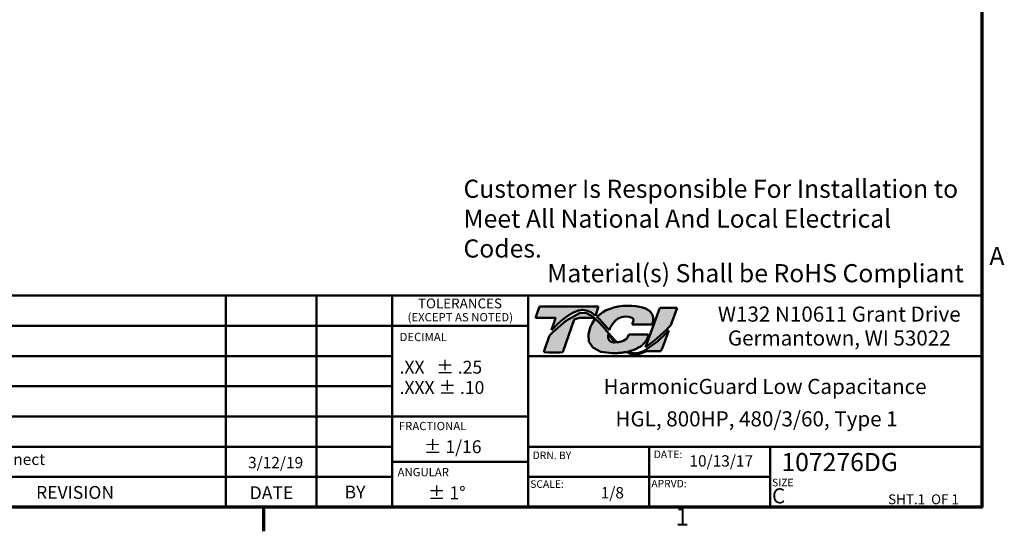
# Model space of a CAD drawing. Units: inches. Extents: x 4 to 172, y 2 to 134.
# Drawn here: x 119 to 171, y 3 to 30 of the extents above; entities that cross this region are included whole.
import ezdxf
from ezdxf.enums import TextEntityAlignment as Align

# ---------------------------------------------------------------- set-up
doc = ezdxf.new("R2010")
doc.units = ezdxf.units.IN
doc.header["$LTSCALE"] = 8
doc.header["$MEASUREMENT"] = 0
doc.layers.get('0').update_dxf_attribs({"lineweight": 25})
for name, color, linetype, lineweight in [('Border (ANSI)', 7, 'Continuous', 70), ('Hatch (ANSI)', 7, 'Continuous', 18), ('Symbol (ANSI)', 7, 'Continuous', 25), ('Title (ANSI)', 7, 'Continuous', 50), ('Visible (ANSI)', 7, 'Continuous', 50)]:
    doc.layers.add(name, color=color, linetype=linetype, lineweight=lineweight)
doc.styles.add('Note Text (ANSI)', font='tahoma.ttf')
doc.styles.add('Text Style131', font='times.ttf')
doc.styles.add('Text Style133', font='times.ttf')
doc.styles.add('Text Style138', font='times.ttf')
doc.styles.add('Text Style139', font='times.ttf')
doc.styles.add('Text Style45', font='tahoma.ttf')

# ---------------------------------------------------------------- blocks, each defined once
blk = doc.blocks.new('Borders Default Border')
at = {"layer": 'Border (ANSI)'}
blk.add_line((16.5, 0.5), (16.5, 0.34), dxfattribs=at)
at = {"layer": 'Border (ANSI)', "flags": 128}
blk.add_lwpolyline([(0.75, 0.5), (0.75, 16.5), (21.25, 16.5), (21.25, 0.5), (0.75, 0.5)], dxfattribs=at)
at = {"layer": 'Border (ANSI)', "char_height": 0.12, "attachment_point": 7, "style": 'Note Text (ANSI)'}
for s, insert in [('A', (21.299, 2.065)), ('1', (19.2229, 0.34))]:
    blk.add_mtext(s, dxfattribs=dict(at, insert=insert))
blk = doc.blocks.new('Title Blocks TCI_TITLE-105499DG-D')
h = blk.add_hatch(color=256)
edge = h.paths.add_edge_path()
edge.add_spline(control_points=[(6.0536, 6.1917), (6.0947, 6.2337), (6.1916, 6.3248), (6.2595, 6.3248)], knot_values=[0, 0, 0, 0, 1, 1, 1, 1], degree=3, periodic=0)
edge.add_spline(control_points=[(6.2595, 6.3248), (6.2892, 6.3248), (6.3172, 6.3098), (6.3447, 6.2868)], knot_values=[1, 1, 1, 1, 2, 2, 2, 2], degree=3, periodic=0)
edge.add_line((6.3447, 6.2868), (6.3654, 6.3467))
edge.add_line((6.3654, 6.3467), (5.9748, 6.3467))
edge.add_line((5.9748, 6.3467), (5.9492, 6.2723))
edge.add_line((5.9492, 6.2723), (6.0814, 6.2723))
edge.add_spline(control_points=[(6.0814, 6.2723), (6.0775, 6.2608), (6.0663, 6.2285), (6.0536, 6.1917)], knot_values=[6, 6, 6, 6, 7, 7, 7, 7], degree=3, periodic=0)
at = {"layer": 'Hatch (ANSI)'}
h = blk.add_hatch(color=256, dxfattribs=at)
edge = h.paths.add_edge_path()
edge.add_spline(control_points=[(6.7236, 6.2396), (6.7309, 6.2654), (6.7276, 6.2876), (6.714, 6.3056)], knot_values=[7, 7, 7, 7, 8, 8, 8, 8], degree=3, periodic=0)
edge.add_spline(control_points=[(6.714, 6.3056), (6.6904, 6.3367), (6.6372, 6.3524), (6.5558, 6.3524)], knot_values=[8, 8, 8, 8, 9, 9, 9, 9], degree=3, periodic=0)
edge.add_spline(control_points=[(6.5558, 6.3524), (6.4714, 6.3524), (6.4012, 6.3256), (6.3547, 6.2781)], knot_values=[9, 9, 9, 9, 10, 10, 10, 10], degree=3, periodic=0)
edge.add_spline(control_points=[(6.3547, 6.2781), (6.379, 6.2561), (6.4031, 6.2285), (6.4278, 6.2002)], knot_values=[10, 10, 10, 10, 11, 11, 11, 11], degree=3, periodic=0)
edge.add_line((6.4278, 6.2002), (6.4356, 6.1913))
edge.add_spline(control_points=[(6.4356, 6.1913), (6.4396, 6.2025), (6.4698, 6.281), (6.5412, 6.281)], knot_values=[1, 1, 1, 1, 2, 2, 2, 2], degree=3, periodic=0)
edge.add_spline(control_points=[(6.5412, 6.281), (6.5792, 6.281), (6.5907, 6.2705), (6.5938, 6.2659)], knot_values=[2, 2, 2, 2, 3, 3, 3, 3], degree=3, periodic=0)
edge.add_spline(control_points=[(6.5938, 6.2659), (6.595, 6.2643), (6.5985, 6.2592), (6.5946, 6.2486)], knot_values=[3, 3, 3, 3, 4, 4, 4, 4], degree=3, periodic=0)
edge.add_line((6.5946, 6.2486), (6.5875, 6.2291))
edge.add_line((6.5875, 6.2291), (6.7207, 6.2291))
edge.add_line((6.7207, 6.2291), (6.7236, 6.2396))
h = blk.add_hatch(color=256, dxfattribs=at)
edge = h.paths.add_edge_path()
edge.add_line((6.8856, 6.3385), (6.7707, 6.3385))
edge.add_line((6.7707, 6.3385), (6.6754, 6.0794))
edge.add_spline(control_points=[(6.6754, 6.0794), (6.7419, 6.1202), (6.8186, 6.1981), (6.8436, 6.2244)], knot_values=[1, 1, 1, 1, 2, 2, 2, 2], degree=3, periodic=0)
edge.add_line((6.8436, 6.2244), (6.8856, 6.3385))
h = blk.add_hatch(color=256, dxfattribs=at)
h.paths.add_polyline_path([(6.429, 6.1625), (6.4286, 6.1573), (6.4284, 6.1522), (6.4285, 6.1472), (6.4286, 6.147), (6.4287, 6.1453), (6.429, 6.1423), (6.4295, 6.1393), (6.4302, 6.1363), (6.4312, 6.1329), (6.4321, 6.1307), (6.4327, 6.1292), (6.4329, 6.1288), (6.4345, 6.1257), (6.4374, 6.1219), (6.4402, 6.119), (6.4434, 6.1166), (6.4471, 6.1145), (6.4513, 6.1128), (6.4558, 6.1115), (6.4608, 6.1106), (6.4662, 6.11), (6.4725, 6.1098), (6.4758, 6.1099), (6.4618, 6.1252), (6.4478, 6.141), (6.4335, 6.1574), (6.4318, 6.1592), (6.4305, 6.1607)], flags=0)
h.paths.add_polyline_path([(6.1664, 6.1534), (6.204, 6.2623), (6.2364, 6.2723), (6.3063, 6.2723), (6.3271, 6.2703), (6.3332, 6.2652), (6.3378, 6.2587), (6.322, 6.2346), (6.3095, 6.2081), (6.2978, 6.1623), (6.302, 6.1157), (6.3279, 6.0758), (6.3813, 6.0477), (6.4576, 6.0384), (6.4629, 6.0385), (6.4681, 6.0385), (6.4706, 6.0386), (6.4719, 6.0386), (6.474, 6.0387), (6.4778, 6.0388), (6.4817, 6.0389), (6.4832, 6.039), (6.4847, 6.0391), (6.4875, 6.0392), (6.491, 6.0394), (6.4939, 6.0396), (6.4954, 6.0397), (6.4969, 6.0398), (6.5002, 6.04), (6.5037, 6.0403), (6.5059, 6.0404), (6.5072, 6.0406), (6.5091, 6.0407), (6.5126, 6.0411), (6.5161, 6.0414), (6.5175, 6.0416), (6.5187, 6.0417), (6.5212, 6.042), (6.5248, 6.0425), (6.5298, 6.0431), (6.5331, 6.0436), (6.5371, 6.0442), (6.5406, 6.0448), (6.5408, 6.0448), (6.5452, 6.0456), (6.5495, 6.0464), (6.5692, 6.0375), (6.5937, 6.0309), (6.6205, 6.0308), (6.6509, 6.0389), (6.68, 6.0524), (6.777, 6.0524), (6.7907, 6.0802), (6.8165, 6.1506), (6.8242, 6.1714), (6.8279, 6.1816), (6.8304, 6.1882), (6.8303, 6.1882), (6.8196, 6.1768), (6.7553, 6.1159), (6.666, 6.0539), (6.666, 6.0539), (6.666, 6.0539), (6.6639, 6.0529), (6.6592, 6.0507), (6.6523, 6.0477), (6.6461, 6.0453), (6.6436, 6.0444), (6.6428, 6.0441), (6.6395, 6.043), (6.636, 6.0419), (6.6323, 6.0409), (6.6266, 6.0395), (6.6217, 6.0386), (6.6178, 6.0381), (6.6141, 6.0377), (6.6095, 6.0374), (6.6046, 6.0375), (6.6017, 6.0377), (6.6011, 6.0377), (6.6004, 6.0378), (6.5968, 6.0381), (6.5952, 6.0384), (6.5913, 6.0389), (6.5895, 6.0394), (6.586, 6.0401), (6.5847, 6.0404), (6.5808, 6.0415), (6.5785, 6.0422), (6.5744, 6.0436), (6.5734, 6.044), (6.5726, 6.0443), (6.5683, 6.0461), (6.5652, 6.0474), (6.5619, 6.049), (6.5708, 6.0512), (6.605, 6.0626), (6.6341, 6.0776), (6.6403, 6.0816), (6.6439, 6.0842), (6.6455, 6.0854), (6.6455, 6.0854), (6.646, 6.0858), (6.6488, 6.0879), (6.6514, 6.09), (6.6522, 6.0907), (6.6535, 6.0918), (6.656, 6.094), (6.6581, 6.0959), (6.6584, 6.0962), (6.6622, 6.1), (6.6669, 6.1049), (6.6694, 6.1078), (6.6696, 6.108), (6.6699, 6.1085), (6.6717, 6.1107), (6.6735, 6.113), (6.6742, 6.114), (6.6757, 6.1161), (6.677, 6.1179), (6.6782, 6.1196), (6.6788, 6.1206), (6.6794, 6.1216), (6.6804, 6.1231), (6.6814, 6.1248), (6.6823, 6.1263), (6.6829, 6.1274), (6.6835, 6.1284), (6.6844, 6.1302), (6.6853, 6.132), (6.6866, 6.1345), (6.6872, 6.1358), (6.6883, 6.1382), (6.6901, 6.1424), (6.6913, 6.1452), (6.6961, 6.1572), (6.6933, 6.1618), (6.5649, 6.1618), (6.5633, 6.1584), (6.5608, 6.1505), (6.5595, 6.1476), (6.5577, 6.1441), (6.5551, 6.1403), (6.552, 6.1367), (6.5501, 6.1346), (6.5466, 6.1315), (6.5431, 6.1287), (6.5324, 6.1222), (6.5165, 6.1159), (6.5059, 6.1132), (6.506, 6.1131), (6.4971, 6.1116), (6.4859, 6.1103), (6.4858, 6.1104), (6.4858, 6.1104), (6.4858, 6.1104), (6.4839, 6.1124), (6.4791, 6.1175), (6.474, 6.123), (6.4706, 6.1267), (6.4661, 6.1317), (6.463, 6.1353), (6.4618, 6.1365), (6.4576, 6.1413), (6.453, 6.1465), (6.4503, 6.1496), (6.4445, 6.1562), (6.4396, 6.1618), (6.4309, 6.1718), (6.4174, 6.1873), (6.397, 6.2105), (6.3664, 6.2438), (6.3443, 6.2653), (6.3409, 6.2684), (6.3379, 6.2711), (6.3185, 6.2863), (6.2858, 6.3037), (6.2434, 6.3064), (6.1481, 6.2528), (6.0599, 6.1747), (6.0468, 6.1616), (6.0431, 6.1578), (6.0401, 6.1524), (6.0376, 6.1452), (6.0321, 6.1292), (6.0129, 6.0736), (6.003, 6.045), (6.0371, 6.0441), (6.1117, 6.0441), (6.1287, 6.0442), (6.129, 6.0451), (6.131, 6.0508)])
at = {"layer": 'Title (ANSI)'}
for p, q in [((5, 6.4194), (1.7, 6.4194)), ((3.9, 6.4194), (3.9, 5.0194)), ((4.5, 6.4194), (4.5, 5.0194)), ((5, 6.4194), (5, 5.0194)), ((8.9, 6.4194), (5, 6.4194)), ((5.9, 6.4194), (5.9, 5.0194)), ((8.9, 5.0194), (8.9, 6.4194)), ((5.9748, 6.3467), (5.9492, 6.2723)), ((6.3654, 6.3467), (5.9748, 6.3467)), ((6.3447, 6.2868), (6.3654, 6.3467)), ((6.7707, 6.3385), (6.6754, 6.0794)), ((6.8856, 6.3385), (6.7707, 6.3385)), ((6.8436, 6.2244), (6.8856, 6.3385)), ((5.9492, 6.2723), (6.0814, 6.2723)), ((6.1481, 6.2528), (6.0599, 6.1747)), ((6.2434, 6.3064), (6.1481, 6.2528)), ((6.1664, 6.1534), (6.204, 6.2623)), ((6.204, 6.2623), (6.2364, 6.2723)), ((6.2364, 6.2723), (6.3063, 6.2723)), ((6.2858, 6.3037), (6.2434, 6.3064)), ((6.3185, 6.2863), (6.2858, 6.3037)), ((6.3063, 6.2723), (6.3271, 6.2703)), ((6.3379, 6.2711), (6.3185, 6.2863)), ((6.3378, 6.2587), (6.322, 6.2346)), ((6.3271, 6.2703), (6.3332, 6.2652)), ((6.3332, 6.2652), (6.3378, 6.2587)), ((6.3409, 6.2684), (6.3379, 6.2711)), ((6.3443, 6.2653), (6.3409, 6.2684)), ((6.3664, 6.2438), (6.3443, 6.2653)), ((1.7, 6.2194), (5, 6.2194)), ((5, 6.2194), (5.9, 6.2194)), ((6.3095, 6.2081), (6.2978, 6.1623)), ((6.322, 6.2346), (6.3095, 6.2081)), ((6.397, 6.2105), (6.3664, 6.2438)), ((6.4174, 6.1873), (6.397, 6.2105)), ((6.4309, 6.1718), (6.4174, 6.1873)), ((6.4278, 6.2002), (6.4356, 6.1913)), ((6.5946, 6.2486), (6.5875, 6.2291)), ((6.5875, 6.2291), (6.7207, 6.2291)), ((6.7207, 6.2291), (6.7236, 6.2396)), ((6.8303, 6.1882), (6.8196, 6.1768)), ((6.8279, 6.1816), (6.8304, 6.1882)), ((6.8304, 6.1882), (6.8303, 6.1882)), ((6.0321, 6.1292), (6.0129, 6.0736)), ((6.0376, 6.1452), (6.0321, 6.1292)), ((6.0401, 6.1524), (6.0376, 6.1452)), ((6.0431, 6.1578), (6.0401, 6.1524)), ((6.0468, 6.1616), (6.0431, 6.1578)), ((6.0599, 6.1747), (6.0468, 6.1616)), ((6.131, 6.0508), (6.1664, 6.1534)), ((6.2978, 6.1623), (6.302, 6.1157)), ((6.4284, 6.1522), (6.4286, 6.1573)), ((6.4285, 6.1472), (6.4284, 6.1522)), ((6.4286, 6.147), (6.4285, 6.1472)), ((6.4286, 6.1573), (6.429, 6.1625)), ((6.4287, 6.1453), (6.4286, 6.147)), ((6.429, 6.1423), (6.4287, 6.1453)), ((6.429, 6.1625), (6.4305, 6.1607)), ((6.4295, 6.1393), (6.429, 6.1423)), ((6.4291, 6.1421), (6.4294, 6.1402)), ((6.4293, 6.1406), (6.4291, 6.1421)), ((6.4298, 6.138), (6.4293, 6.1406)), ((6.4294, 6.1402), (6.4299, 6.1376)), ((6.4302, 6.1363), (6.4295, 6.1393)), ((6.4301, 6.1369), (6.4298, 6.138)), ((6.4299, 6.1376), (6.4301, 6.1369)), ((6.4312, 6.1329), (6.4302, 6.1363)), ((6.4305, 6.1607), (6.4318, 6.1592)), ((6.4396, 6.1618), (6.4309, 6.1718)), ((6.4321, 6.1307), (6.4312, 6.1329)), ((6.4318, 6.1592), (6.4335, 6.1574)), ((6.4327, 6.1292), (6.4321, 6.1307)), ((6.4329, 6.1288), (6.4327, 6.1292)), ((6.4345, 6.1257), (6.4329, 6.1288)), ((6.4335, 6.1574), (6.4478, 6.141)), ((6.4374, 6.1219), (6.4345, 6.1257)), ((6.4402, 6.119), (6.4374, 6.1219)), ((6.4445, 6.1562), (6.4396, 6.1618)), ((6.4503, 6.1496), (6.4445, 6.1562)), ((6.4478, 6.141), (6.4618, 6.1252)), ((6.453, 6.1465), (6.4503, 6.1496)), ((6.4576, 6.1413), (6.453, 6.1465)), ((6.4618, 6.1365), (6.4576, 6.1413)), ((6.463, 6.1353), (6.4618, 6.1365)), ((6.4618, 6.1252), (6.4758, 6.1099)), ((6.4661, 6.1317), (6.463, 6.1353)), ((6.4706, 6.1267), (6.4661, 6.1317)), ((6.474, 6.123), (6.4706, 6.1267)), ((6.4791, 6.1175), (6.474, 6.123)), ((6.5324, 6.1222), (6.5165, 6.1159)), ((6.5431, 6.1287), (6.5324, 6.1222)), ((6.5466, 6.1315), (6.5431, 6.1287)), ((6.5501, 6.1346), (6.5466, 6.1315)), ((6.552, 6.1367), (6.5501, 6.1346)), ((6.5551, 6.1403), (6.552, 6.1367)), ((6.5577, 6.1441), (6.5551, 6.1403)), ((6.5595, 6.1476), (6.5577, 6.1441)), ((6.5608, 6.1505), (6.5595, 6.1476)), ((6.5633, 6.1584), (6.5608, 6.1505)), ((6.5649, 6.1618), (6.5633, 6.1584)), ((6.6933, 6.1618), (6.5649, 6.1618)), ((6.677, 6.1179), (6.6782, 6.1196)), ((6.6782, 6.1196), (6.6788, 6.1206)), ((6.6788, 6.1206), (6.6794, 6.1216)), ((6.6794, 6.1216), (6.6804, 6.1231)), ((6.6804, 6.1231), (6.6814, 6.1248)), ((6.6814, 6.1248), (6.6823, 6.1263)), ((6.6823, 6.1263), (6.6829, 6.1274)), ((6.6829, 6.1274), (6.6835, 6.1284)), ((6.6835, 6.1284), (6.6844, 6.1302)), ((6.6844, 6.1302), (6.6853, 6.132)), ((6.6853, 6.132), (6.6866, 6.1345)), ((6.6866, 6.1345), (6.6872, 6.1358)), ((6.6872, 6.1358), (6.6883, 6.1382)), ((6.6883, 6.1382), (6.6901, 6.1424)), ((6.6901, 6.1424), (6.6913, 6.1452)), ((6.6913, 6.1452), (6.6961, 6.1572)), ((6.6961, 6.1572), (6.6933, 6.1618)), ((6.8196, 6.1768), (6.7553, 6.1159)), ((6.7907, 6.0802), (6.8165, 6.1506)), ((6.8165, 6.1506), (6.8242, 6.1714)), ((6.8242, 6.1714), (6.8279, 6.1816)), ((6.0129, 6.0736), (6.003, 6.045)), ((6.302, 6.1157), (6.3279, 6.0758)), ((6.3279, 6.0758), (6.3813, 6.0477)), ((6.4434, 6.1166), (6.4402, 6.119)), ((6.4471, 6.1145), (6.4434, 6.1166)), ((6.4513, 6.1128), (6.4471, 6.1145)), ((6.4558, 6.1115), (6.4513, 6.1128)), ((6.4608, 6.1106), (6.4558, 6.1115)), ((6.4662, 6.11), (6.4608, 6.1106)), ((6.4725, 6.1098), (6.4662, 6.11)), ((6.4758, 6.1099), (6.4725, 6.1098)), ((6.4839, 6.1124), (6.4791, 6.1175)), ((6.4858, 6.1104), (6.4839, 6.1124)), ((6.4859, 6.1103), (6.4858, 6.1104)), ((6.4858, 6.1104), (6.4858, 6.1104)), ((6.4858, 6.1104), (6.4858, 6.1104)), ((6.4971, 6.1116), (6.4859, 6.1103)), ((6.506, 6.1131), (6.4971, 6.1116)), ((6.5165, 6.1159), (6.5059, 6.1132)), ((6.5059, 6.1132), (6.506, 6.1131)), ((6.5708, 6.0512), (6.605, 6.0626)), ((6.605, 6.0626), (6.6341, 6.0776)), ((6.6341, 6.0776), (6.6403, 6.0816)), ((6.6403, 6.0816), (6.6439, 6.0842)), ((6.6439, 6.0842), (6.6455, 6.0854)), ((6.6455, 6.0854), (6.646, 6.0858)), ((6.6455, 6.0854), (6.6455, 6.0854)), ((6.646, 6.0858), (6.6488, 6.0879)), ((6.6488, 6.0879), (6.6514, 6.09)), ((6.6514, 6.09), (6.6522, 6.0907)), ((6.6522, 6.0907), (6.6535, 6.0918)), ((6.6535, 6.0918), (6.656, 6.094)), ((6.656, 6.094), (6.6581, 6.0959)), ((6.6581, 6.0959), (6.6584, 6.0962)), ((6.6584, 6.0962), (6.6622, 6.1)), ((6.6622, 6.1), (6.6669, 6.1049)), ((6.7553, 6.1159), (6.666, 6.0539)), ((6.6669, 6.1049), (6.6694, 6.1078)), ((6.6694, 6.1078), (6.6696, 6.108)), ((6.6696, 6.108), (6.6699, 6.1085)), ((6.6699, 6.1085), (6.6717, 6.1107)), ((6.6717, 6.1107), (6.6735, 6.113)), ((6.6735, 6.113), (6.6742, 6.114)), ((6.6742, 6.114), (6.6757, 6.1161)), ((6.6757, 6.1161), (6.677, 6.1179)), ((6.777, 6.0524), (6.7907, 6.0802)), ((1.7, 6.0194), (5, 6.0194)), ((5.9, 6.0194), (8.9, 6.0194)), ((6.003, 6.045), (6.0371, 6.0441)), ((6.0371, 6.0441), (6.1117, 6.0441)), ((6.1117, 6.0441), (6.1287, 6.0442)), ((6.1287, 6.0442), (6.129, 6.0451)), ((6.129, 6.0451), (6.131, 6.0508)), ((6.3813, 6.0477), (6.4576, 6.0384)), ((6.4576, 6.0384), (6.4629, 6.0385)), ((6.4629, 6.0385), (6.4681, 6.0385)), ((6.4681, 6.0385), (6.4706, 6.0386)), ((6.4706, 6.0386), (6.4719, 6.0386)), ((6.4719, 6.0386), (6.474, 6.0387)), ((6.474, 6.0387), (6.4778, 6.0388)), ((6.4778, 6.0388), (6.4817, 6.0389)), ((6.4817, 6.0389), (6.4832, 6.039)), ((6.4832, 6.039), (6.4847, 6.0391)), ((6.4847, 6.0391), (6.4875, 6.0392)), ((6.4875, 6.0392), (6.491, 6.0394)), ((6.491, 6.0394), (6.4939, 6.0396)), ((6.4939, 6.0396), (6.4954, 6.0397)), ((6.4954, 6.0397), (6.4969, 6.0398)), ((6.4969, 6.0398), (6.5002, 6.04)), ((6.5002, 6.04), (6.5037, 6.0403)), ((6.5037, 6.0403), (6.5059, 6.0404)), ((6.5059, 6.0404), (6.5072, 6.0406)), ((6.5072, 6.0406), (6.5091, 6.0407)), ((6.5091, 6.0407), (6.5126, 6.0411)), ((6.5126, 6.0411), (6.5161, 6.0414)), ((6.5161, 6.0414), (6.5175, 6.0416)), ((6.5175, 6.0416), (6.5187, 6.0417)), ((6.5187, 6.0417), (6.5212, 6.042)), ((6.5212, 6.042), (6.5248, 6.0425)), ((6.5248, 6.0425), (6.5298, 6.0431)), ((6.5298, 6.0431), (6.5331, 6.0436)), ((6.5331, 6.0436), (6.5371, 6.0442)), ((6.5371, 6.0442), (6.5406, 6.0448)), ((6.5406, 6.0448), (6.5408, 6.0448)), ((6.5408, 6.0448), (6.5452, 6.0456)), ((6.5452, 6.0456), (6.5495, 6.0464)), ((6.5495, 6.0464), (6.5692, 6.0375)), ((6.5619, 6.049), (6.5708, 6.0512)), ((6.5652, 6.0474), (6.5619, 6.049)), ((6.5683, 6.0461), (6.5652, 6.0474)), ((6.5726, 6.0443), (6.5683, 6.0461)), ((6.5692, 6.0375), (6.5937, 6.0309)), ((6.5734, 6.044), (6.5726, 6.0443)), ((6.5744, 6.0436), (6.5734, 6.044)), ((6.5785, 6.0422), (6.5744, 6.0436)), ((6.5808, 6.0415), (6.5785, 6.0422)), ((6.5847, 6.0404), (6.5808, 6.0415)), ((6.586, 6.0401), (6.5847, 6.0404)), ((6.5895, 6.0394), (6.586, 6.0401)), ((6.5913, 6.0389), (6.5895, 6.0394)), ((6.5952, 6.0384), (6.5913, 6.0389)), ((6.5937, 6.0309), (6.6205, 6.0308)), ((6.5968, 6.0381), (6.5952, 6.0384)), ((6.6004, 6.0378), (6.5968, 6.0381)), ((6.6011, 6.0377), (6.6004, 6.0378)), ((6.6017, 6.0377), (6.6011, 6.0377)), ((6.6046, 6.0375), (6.6017, 6.0377)), ((6.6095, 6.0374), (6.6046, 6.0375)), ((6.6141, 6.0377), (6.6095, 6.0374)), ((6.6178, 6.0381), (6.6141, 6.0377)), ((6.6217, 6.0386), (6.6178, 6.0381)), ((6.6205, 6.0308), (6.6509, 6.0389)), ((6.6266, 6.0395), (6.6217, 6.0386)), ((6.6323, 6.0409), (6.6266, 6.0395)), ((6.636, 6.0419), (6.6323, 6.0409)), ((6.6395, 6.043), (6.636, 6.0419)), ((6.6428, 6.0441), (6.6395, 6.043)), ((6.6436, 6.0444), (6.6428, 6.0441)), ((6.6461, 6.0453), (6.6436, 6.0444)), ((6.6523, 6.0477), (6.6461, 6.0453)), ((6.6509, 6.0389), (6.68, 6.0524)), ((6.6592, 6.0507), (6.6523, 6.0477)), ((6.6639, 6.0529), (6.6592, 6.0507)), ((6.666, 6.0539), (6.6639, 6.0529)), ((6.666, 6.0539), (6.666, 6.0539)), ((6.666, 6.0539), (6.666, 6.0539)), ((6.68, 6.0524), (6.777, 6.0524)), ((1.7, 5.8194), (5, 5.8194)), ((1.7, 5.6194), (5, 5.6194)), ((5, 5.6194), (5.9, 5.6194)), ((1.7, 5.4194), (5, 5.4194)), ((5.9, 5.4194), (8.9, 5.4194)), ((6.7, 5.4194), (6.7, 5.0194)), ((7.5, 5.4194), (7.5, 5.0194)), ((5, 5.3194), (5.9, 5.3194)), ((1.7, 5.2194), (5, 5.2194)), ((5.9, 5.2194), (7.5, 5.2194)), ((1.7, 5.0194), (5, 5.0194)), ((5, 5.0194), (8.9, 5.0194))]:
    blk.add_line(p, q, dxfattribs=at)
for points in [[(6.0536, 6.1917), (6.0947, 6.2337), (6.1916, 6.3248), (6.2595, 6.3248)], [(6.2595, 6.3248), (6.2892, 6.3248), (6.3172, 6.3098), (6.3447, 6.2868)], [(6.5558, 6.3524), (6.4714, 6.3524), (6.4012, 6.3256), (6.3547, 6.2781)], [(6.714, 6.3056), (6.6904, 6.3367), (6.6372, 6.3524), (6.5558, 6.3524)], [(6.0814, 6.2723), (6.0775, 6.2608), (6.0663, 6.2285), (6.0536, 6.1917)], [(6.3547, 6.2781), (6.379, 6.2561), (6.4031, 6.2285), (6.4278, 6.2002)], [(6.4356, 6.1913), (6.4396, 6.2025), (6.4698, 6.281), (6.5412, 6.281)], [(6.5412, 6.281), (6.5792, 6.281), (6.5907, 6.2705), (6.5938, 6.2659)], [(6.5938, 6.2659), (6.595, 6.2643), (6.5985, 6.2592), (6.5946, 6.2486)], [(6.7236, 6.2396), (6.7309, 6.2654), (6.7276, 6.2876), (6.714, 6.3056)], [(6.6754, 6.0794), (6.7419, 6.1202), (6.8186, 6.1981), (6.8436, 6.2244)]]:
    blk.add_open_spline(points, degree=3, dxfattribs=at)
at = {"layer": 'Visible (ANSI)'}
for p, q in [((5.9748, 6.3467), (5.9492, 6.2723)), ((6.3654, 6.3467), (5.9748, 6.3467)), ((6.7707, 6.3385), (6.6754, 6.0794)), ((6.8856, 6.3385), (6.7707, 6.3385)), ((6.8436, 6.2244), (6.8856, 6.3385)), ((5.9492, 6.2723), (6.0814, 6.2723)), ((6.1481, 6.2528), (6.0599, 6.1747)), ((6.2434, 6.3064), (6.1481, 6.2528)), ((6.1664, 6.1534), (6.204, 6.2623)), ((6.204, 6.2623), (6.2364, 6.2723)), ((6.2364, 6.2723), (6.3063, 6.2723)), ((6.2858, 6.3037), (6.2434, 6.3064)), ((6.3185, 6.2863), (6.2858, 6.3037)), ((6.3063, 6.2723), (6.3271, 6.2703)), ((6.3379, 6.2711), (6.3185, 6.2863)), ((6.3378, 6.2587), (6.322, 6.2346)), ((6.3271, 6.2703), (6.3332, 6.2652)), ((6.3332, 6.2652), (6.3378, 6.2587)), ((6.3409, 6.2684), (6.3379, 6.2711)), ((6.3436, 6.266), (6.3409, 6.2684)), ((6.3436, 6.266), (6.3436, 6.266)), ((6.3664, 6.2438), (6.3436, 6.266)), ((6.3095, 6.2081), (6.2978, 6.1623)), ((6.322, 6.2346), (6.3095, 6.2081)), ((6.397, 6.2105), (6.3664, 6.2438)), ((6.4174, 6.1873), (6.397, 6.2105)), ((6.4309, 6.1718), (6.4174, 6.1873)), ((6.4278, 6.2002), (6.4356, 6.1913)), ((6.5946, 6.2486), (6.5875, 6.2291)), ((6.5875, 6.2291), (6.7207, 6.2291)), ((6.7207, 6.2291), (6.7236, 6.2396)), ((6.8304, 6.1882), (6.8196, 6.1768)), ((6.8279, 6.1816), (6.8304, 6.1882)), ((6.8303, 6.1882), (6.8304, 6.1882)), ((6.8304, 6.1882), (6.8303, 6.1882)), ((6.0321, 6.1292), (6.0129, 6.0736)), ((6.0376, 6.1452), (6.0321, 6.1292)), ((6.0401, 6.1524), (6.0376, 6.1452)), ((6.0431, 6.1578), (6.0401, 6.1524)), ((6.0468, 6.1616), (6.0431, 6.1578)), ((6.0599, 6.1747), (6.0468, 6.1616)), ((6.131, 6.0508), (6.1664, 6.1534)), ((6.2978, 6.1623), (6.302, 6.1157)), ((6.4284, 6.1522), (6.4286, 6.1573)), ((6.4285, 6.1472), (6.4284, 6.1522)), ((6.4286, 6.147), (6.4285, 6.1472)), ((6.4286, 6.1573), (6.429, 6.1625)), ((6.4286, 6.1467), (6.4286, 6.147)), ((6.4288, 6.1447), (6.4286, 6.1467)), ((6.429, 6.1426), (6.4288, 6.1447)), ((6.429, 6.1625), (6.4305, 6.1607)), ((6.4291, 6.1421), (6.429, 6.1426)), ((6.4292, 6.1416), (6.4291, 6.1421)), ((6.4294, 6.1399), (6.4292, 6.1416)), ((6.4298, 6.1382), (6.4294, 6.1399)), ((6.4299, 6.1376), (6.4298, 6.1382)), ((6.4301, 6.1369), (6.4299, 6.1376)), ((6.4304, 6.1354), (6.4301, 6.1369)), ((6.4309, 6.134), (6.4304, 6.1354)), ((6.4305, 6.1607), (6.4318, 6.1592)), ((6.4396, 6.1618), (6.4309, 6.1718)), ((6.4311, 6.1333), (6.4309, 6.134)), ((6.4313, 6.1327), (6.4311, 6.1333)), ((6.4319, 6.1312), (6.4313, 6.1327)), ((6.4318, 6.1592), (6.4328, 6.1581)), ((6.4325, 6.1298), (6.4319, 6.1312)), ((6.4327, 6.1293), (6.4325, 6.1298)), ((6.4329, 6.1287), (6.4327, 6.1293)), ((6.4328, 6.1581), (6.4335, 6.1574)), ((6.4339, 6.1269), (6.4329, 6.1287)), ((6.4335, 6.1574), (6.4337, 6.1571)), ((6.4337, 6.1571), (6.4478, 6.141)), ((6.4349, 6.1251), (6.4339, 6.1269)), ((6.4374, 6.1219), (6.4349, 6.1251)), ((6.4402, 6.119), (6.4374, 6.1219)), ((6.4445, 6.1562), (6.4396, 6.1618)), ((6.4493, 6.1507), (6.4445, 6.1562)), ((6.4478, 6.141), (6.4618, 6.1252)), ((6.4509, 6.1489), (6.4493, 6.1507)), ((6.4512, 6.1486), (6.4509, 6.1489)), ((6.453, 6.1465), (6.4512, 6.1486)), ((6.4576, 6.1413), (6.453, 6.1465)), ((6.4622, 6.1362), (6.4576, 6.1413)), ((6.4618, 6.1252), (6.4758, 6.1099)), ((6.4626, 6.1357), (6.4622, 6.1362)), ((6.463, 6.1353), (6.4626, 6.1357)), ((6.4661, 6.1317), (6.463, 6.1353)), ((6.4706, 6.1267), (6.4661, 6.1317)), ((6.4738, 6.1232), (6.4706, 6.1267)), ((6.4745, 6.1224), (6.4738, 6.1232)), ((6.4791, 6.1175), (6.4745, 6.1224)), ((6.5324, 6.1222), (6.5165, 6.1159)), ((6.5431, 6.1287), (6.5324, 6.1222)), ((6.5466, 6.1315), (6.5431, 6.1287)), ((6.5498, 6.1343), (6.5466, 6.1315)), ((6.5504, 6.1349), (6.5498, 6.1343)), ((6.5506, 6.1351), (6.5504, 6.1349)), ((6.552, 6.1367), (6.5506, 6.1351)), ((6.5544, 6.1395), (6.552, 6.1367)), ((6.5563, 6.142), (6.5544, 6.1395)), ((6.5568, 6.1428), (6.5563, 6.142)), ((6.5574, 6.1437), (6.5568, 6.1428)), ((6.5577, 6.1443), (6.5574, 6.1437)), ((6.5581, 6.1448), (6.5577, 6.1443)), ((6.5585, 6.1456), (6.5581, 6.1448)), ((6.559, 6.1466), (6.5585, 6.1456)), ((6.5595, 6.1475), (6.559, 6.1466)), ((6.5597, 6.1479), (6.5595, 6.1475)), ((6.5599, 6.1483), (6.5597, 6.1479)), ((6.5604, 6.1495), (6.5599, 6.1483)), ((6.5609, 6.151), (6.5604, 6.1495)), ((6.5615, 6.1526), (6.5609, 6.151)), ((6.5633, 6.1584), (6.5615, 6.1526)), ((6.5649, 6.1618), (6.5633, 6.1584)), ((6.6933, 6.1618), (6.5649, 6.1618)), ((6.677, 6.1179), (6.6782, 6.1196)), ((6.6782, 6.1196), (6.6788, 6.1206)), ((6.6788, 6.1206), (6.6794, 6.1216)), ((6.6794, 6.1216), (6.6804, 6.1231)), ((6.6804, 6.1231), (6.6814, 6.1248)), ((6.6814, 6.1248), (6.6823, 6.1263)), ((6.6823, 6.1263), (6.6829, 6.1274)), ((6.6829, 6.1274), (6.6835, 6.1284)), ((6.6835, 6.1284), (6.6844, 6.1302)), ((6.6844, 6.1302), (6.6853, 6.132)), ((6.6853, 6.132), (6.686, 6.1333)), ((6.686, 6.1333), (6.6865, 6.1344)), ((6.6865, 6.1344), (6.6872, 6.1358)), ((6.6872, 6.1358), (6.6883, 6.1382)), ((6.6883, 6.1382), (6.6894, 6.1406)), ((6.6894, 6.1406), (6.6896, 6.1412)), ((6.6896, 6.1412), (6.6898, 6.1417)), ((6.6898, 6.1417), (6.6913, 6.1452)), ((6.6913, 6.1452), (6.6961, 6.1572)), ((6.6961, 6.1572), (6.6933, 6.1618)), ((6.8196, 6.1768), (6.7553, 6.1159)), ((6.7907, 6.0802), (6.8165, 6.1506)), ((6.8165, 6.1506), (6.8242, 6.1714)), ((6.8242, 6.1714), (6.8279, 6.1816)), ((6.0129, 6.0736), (6.003, 6.045)), ((6.302, 6.1157), (6.3279, 6.0758)), ((6.3279, 6.0758), (6.3813, 6.0477)), ((6.4434, 6.1166), (6.4402, 6.119)), ((6.4471, 6.1145), (6.4434, 6.1166)), ((6.4513, 6.1128), (6.4471, 6.1145)), ((6.4558, 6.1115), (6.4513, 6.1128)), ((6.4608, 6.1106), (6.4558, 6.1115)), ((6.4662, 6.11), (6.4608, 6.1106)), ((6.4721, 6.1098), (6.4662, 6.11)), ((6.474, 6.1099), (6.4721, 6.1098)), ((6.4758, 6.1099), (6.474, 6.1099)), ((6.4839, 6.1124), (6.4791, 6.1175)), ((6.4858, 6.1104), (6.4839, 6.1124)), ((6.4883, 6.1106), (6.4858, 6.1104)), ((6.4858, 6.1104), (6.4858, 6.1104)), ((6.4971, 6.1116), (6.4883, 6.1106)), ((6.5053, 6.113), (6.4971, 6.1116)), ((6.5059, 6.1131), (6.5053, 6.113)), ((6.5165, 6.1159), (6.5059, 6.1132)), ((6.5059, 6.1132), (6.5059, 6.1131)), ((6.5708, 6.0512), (6.605, 6.0626)), ((6.605, 6.0626), (6.6341, 6.0776)), ((6.6341, 6.0776), (6.6403, 6.0816)), ((6.6403, 6.0816), (6.6439, 6.0842)), ((6.6439, 6.0842), (6.6455, 6.0854)), ((6.6455, 6.0854), (6.646, 6.0858)), ((6.6455, 6.0854), (6.6455, 6.0854)), ((6.646, 6.0858), (6.6488, 6.0879)), ((6.6488, 6.0879), (6.6514, 6.09)), ((6.6514, 6.09), (6.652, 6.0905)), ((6.652, 6.0905), (6.6522, 6.0906)), ((6.6522, 6.0906), (6.6535, 6.0918)), ((6.6535, 6.0918), (6.656, 6.094)), ((6.656, 6.094), (6.6581, 6.0959)), ((6.6581, 6.0959), (6.6582, 6.096)), ((6.6582, 6.096), (6.6583, 6.0961)), ((6.6583, 6.0961), (6.6622, 6.1)), ((6.6622, 6.1), (6.6669, 6.1049)), ((6.7553, 6.1159), (6.666, 6.0539)), ((6.6669, 6.1049), (6.6694, 6.1078)), ((6.6694, 6.1078), (6.6696, 6.108)), ((6.6696, 6.108), (6.6699, 6.1085)), ((6.6699, 6.1085), (6.6717, 6.1107)), ((6.6717, 6.1107), (6.6735, 6.113)), ((6.6735, 6.113), (6.6743, 6.1141)), ((6.6743, 6.1141), (6.6749, 6.1149)), ((6.6749, 6.1149), (6.6757, 6.1161)), ((6.6757, 6.1161), (6.677, 6.1179)), ((6.777, 6.0524), (6.7907, 6.0802)), ((6.003, 6.045), (6.0371, 6.0441)), ((6.0371, 6.0441), (6.1117, 6.0441)), ((6.1117, 6.0441), (6.1287, 6.0442)), ((6.1287, 6.0442), (6.129, 6.0451)), ((6.129, 6.0451), (6.131, 6.0508)), ((6.3813, 6.0477), (6.4576, 6.0384)), ((6.4576, 6.0384), (6.4629, 6.0385)), ((6.4629, 6.0385), (6.4681, 6.0385)), ((6.4681, 6.0385), (6.4706, 6.0386)), ((6.4706, 6.0386), (6.4719, 6.0386)), ((6.4719, 6.0386), (6.474, 6.0387)), ((6.474, 6.0387), (6.4778, 6.0388)), ((6.4778, 6.0388), (6.4817, 6.0389)), ((6.4817, 6.0389), (6.4832, 6.039)), ((6.4832, 6.039), (6.4847, 6.0391)), ((6.4847, 6.0391), (6.4875, 6.0392)), ((6.4875, 6.0392), (6.491, 6.0394)), ((6.491, 6.0394), (6.4939, 6.0396)), ((6.4939, 6.0396), (6.4954, 6.0397)), ((6.4954, 6.0397), (6.4969, 6.0398)), ((6.4969, 6.0398), (6.5002, 6.04)), ((6.5002, 6.04), (6.5037, 6.0403)), ((6.5037, 6.0403), (6.5059, 6.0404)), ((6.5059, 6.0404), (6.5072, 6.0406)), ((6.5072, 6.0406), (6.5091, 6.0407)), ((6.5091, 6.0407), (6.5126, 6.0411)), ((6.5126, 6.0411), (6.5161, 6.0414)), ((6.5161, 6.0414), (6.5175, 6.0416)), ((6.5175, 6.0416), (6.5187, 6.0417)), ((6.5187, 6.0417), (6.5212, 6.042)), ((6.5212, 6.042), (6.5248, 6.0425)), ((6.5248, 6.0425), (6.5279, 6.0429)), ((6.5279, 6.0429), (6.5288, 6.043)), ((6.5288, 6.043), (6.5297, 6.0431)), ((6.5297, 6.0431), (6.5331, 6.0436)), ((6.5331, 6.0436), (6.5371, 6.0442)), ((6.5371, 6.0442), (6.5393, 6.0446)), ((6.5393, 6.0446), (6.5398, 6.0447)), ((6.5398, 6.0447), (6.5408, 6.0448)), ((6.5408, 6.0448), (6.5452, 6.0456)), ((6.5452, 6.0456), (6.5495, 6.0464)), ((6.5495, 6.0464), (6.5692, 6.0375)), ((6.5619, 6.049), (6.5708, 6.0512)), ((6.5619, 6.049), (6.5619, 6.049)), ((6.5629, 6.0485), (6.5619, 6.049)), ((6.5652, 6.0474), (6.5629, 6.0485)), ((6.5675, 6.0464), (6.5652, 6.0474)), ((6.5676, 6.0464), (6.5675, 6.0464)), ((6.5692, 6.0457), (6.5676, 6.0464)), ((6.5715, 6.0448), (6.5692, 6.0457)), ((6.5692, 6.0375), (6.5937, 6.0309)), ((6.573, 6.0442), (6.5715, 6.0448)), ((6.5731, 6.0441), (6.573, 6.0442)), ((6.5733, 6.0441), (6.5731, 6.0441)), ((6.5755, 6.0433), (6.5733, 6.0441)), ((6.5777, 6.0425), (6.5755, 6.0433)), ((6.5786, 6.0422), (6.5777, 6.0425)), ((6.5788, 6.0421), (6.5786, 6.0422)), ((6.5797, 6.0419), (6.5788, 6.0421)), ((6.5817, 6.0412), (6.5797, 6.0419)), ((6.5838, 6.0407), (6.5817, 6.0412)), ((6.5842, 6.0406), (6.5838, 6.0407)), ((6.5846, 6.0405), (6.5842, 6.0406)), ((6.586, 6.0401), (6.5846, 6.0405)), ((6.5879, 6.0397), (6.586, 6.0401)), ((6.5895, 6.0394), (6.5879, 6.0397)), ((6.59, 6.0392), (6.5895, 6.0394)), ((6.5905, 6.0391), (6.59, 6.0392)), ((6.5922, 6.0388), (6.5905, 6.0391)), ((6.5941, 6.0385), (6.5922, 6.0388)), ((6.5937, 6.0309), (6.6205, 6.0308)), ((6.5952, 6.0384), (6.5941, 6.0385)), ((6.5958, 6.0383), (6.5952, 6.0384)), ((6.5967, 6.0381), (6.5958, 6.0383)), ((6.5985, 6.0379), (6.5967, 6.0381)), ((6.6004, 6.0378), (6.5985, 6.0379)), ((6.6011, 6.0377), (6.6004, 6.0378)), ((6.6017, 6.0377), (6.6011, 6.0377)), ((6.6033, 6.0376), (6.6017, 6.0377)), ((6.6057, 6.0375), (6.6033, 6.0376)), ((6.6082, 6.0374), (6.6057, 6.0375)), ((6.6108, 6.0375), (6.6082, 6.0374)), ((6.6135, 6.0377), (6.6108, 6.0375)), ((6.6143, 6.0377), (6.6135, 6.0377)), ((6.6148, 6.0378), (6.6143, 6.0377)), ((6.6163, 6.0379), (6.6148, 6.0378)), ((6.6189, 6.0382), (6.6163, 6.0379)), ((6.6212, 6.0386), (6.6189, 6.0382)), ((6.6205, 6.0308), (6.6509, 6.0389)), ((6.6216, 6.0386), (6.6212, 6.0386)), ((6.6221, 6.0387), (6.6216, 6.0386)), ((6.6266, 6.0395), (6.6221, 6.0387)), ((6.6323, 6.0409), (6.6266, 6.0395)), ((6.6356, 6.0418), (6.6323, 6.0409)), ((6.636, 6.0419), (6.6356, 6.0418)), ((6.6366, 6.0421), (6.636, 6.0419)), ((6.6395, 6.043), (6.6366, 6.0421)), ((6.6424, 6.0439), (6.6395, 6.043)), ((6.6433, 6.0443), (6.6424, 6.0439)), ((6.6436, 6.0444), (6.6433, 6.0443)), ((6.6461, 6.0453), (6.6436, 6.0444)), ((6.6523, 6.0477), (6.6461, 6.0453)), ((6.6509, 6.0389), (6.68, 6.0524)), ((6.6582, 6.0503), (6.6523, 6.0477)), ((6.6585, 6.0504), (6.6582, 6.0503)), ((6.6608, 6.0514), (6.6585, 6.0504)), ((6.6639, 6.0529), (6.6608, 6.0514)), ((6.666, 6.0539), (6.6639, 6.0529)), ((6.666, 6.0539), (6.666, 6.0539)), ((6.666, 6.0539), (6.666, 6.0539)), ((6.68, 6.0524), (6.777, 6.0524))]:
    blk.add_line(p, q, dxfattribs=at)
at = {"layer": 'Visible (ANSI)', "color": 7}
blk.add_line((6.3447, 6.2868), (6.3654, 6.3467), dxfattribs=at)
at = {"layer": 'Visible (ANSI)'}
for points, knots in [([(6.0536, 6.1917), (6.0947, 6.2337), (6.1916, 6.3248), (6.2595, 6.3248), (6.2892, 6.3248), (6.3172, 6.3098), (6.3447, 6.2868)], [0, 0, 0, 0, 1, 1, 1, 2, 2, 2, 2]), ([(6.714, 6.3056), (6.6904, 6.3367), (6.6372, 6.3524), (6.5558, 6.3524), (6.4714, 6.3524), (6.4012, 6.3256), (6.3547, 6.2781)], [8, 8, 8, 8, 9, 9, 9, 10, 10, 10, 10]), ([(6.4356, 6.1913), (6.4396, 6.2025), (6.4698, 6.281), (6.5412, 6.281), (6.5792, 6.281), (6.5907, 6.2705), (6.5938, 6.2659)], [1, 1, 1, 1, 2, 2, 2, 3, 3, 3, 3])]:
    blk.add_open_spline(points, degree=3, knots=knots, dxfattribs=at)
for points in [[(6.0814, 6.2723), (6.0775, 6.2608), (6.0663, 6.2285), (6.0536, 6.1917)], [(6.3547, 6.2781), (6.379, 6.2561), (6.4031, 6.2285), (6.4278, 6.2002)], [(6.5938, 6.2659), (6.595, 6.2643), (6.5985, 6.2592), (6.5946, 6.2486)], [(6.7236, 6.2396), (6.7309, 6.2654), (6.7276, 6.2876), (6.714, 6.3056)], [(6.6754, 6.0794), (6.7419, 6.1202), (6.8186, 6.1981), (6.8436, 6.2244)]]:
    blk.add_open_spline(points, degree=3, dxfattribs=at)
at = {"layer": 'Title (ANSI)', "style": 'Note Text (ANSI)'}
for s, insert, char_height, width, attachment_point in [('\\fTimes New Roman|b0|i0;\\H0.0650;TOLERANCES', (5.449, 6.4002), 0.065, 0.851103, 2), ('\\fTahoma|b0|i0;\\H0.0550;(EXCEPT AS NOTED)', (5.4512, 6.3042), 0.055, 0.855468, 2), ('\\fTimes New Roman|b0|i0;\\H0.0550;DECIMAL', (5.0496, 6.1732), 0.055, 0.462651, 1), ('\\fTimes New Roman|b0|i0;\\H0.0550;FRACTIONAL', (5.0452, 5.584), 0.055, 0.526095, 1), ('\\fTimes New Roman|b0|i0;\\H0.0850;± 1/16', (5.2111, 5.4618), 0.085, 0.846739, 1), ('\\fTimes New Roman|b0|i0;\\H0.0500;DRN. BY', (5.9298, 5.3874), 0.05, 0.406784, 1), ('\\fTimes New Roman|b0|i0;\\H0.0500;DATE:', (6.7304, 5.3939), 0.05, 0.271189, 1), ('\\fTimes New Roman|b0|i0;\\H0.0550;ANGULAR', (5.0365, 5.2785), 0.055, 0.554308, 1), ('\\fTimes New Roman|b0|i0;\\H0.0500;SIZE', (7.5123, 5.2075), 0.05, 0.197821, 1), ('\\fTimes New Roman|b0|i0;\\H0.0850;REVISION', (2.9044, 5.117), 0.085, 1.950991, 5), ('\\fTimes New Roman|b0|i0;\\H0.0850;DATE', (4.2029, 5.1148), 0.085, 0.558673, 5), ('\\fTimes New Roman|b0|i0;\\H0.0850;BY', (4.755, 5.1192), 0.085, 0.449557, 5), ('\\fTimes New Roman|b0|i0;\\H0.0850;± 1°', (5.2373, 5.1563), 0.085, 0.488839, 1), ('\\fTimes New Roman|b0|i0;\\H0.0500;SCALE:', (5.9136, 5.197), 0.05, 0.345443, 1), ('\\fTimes New Roman|b0|i0;\\H0.0500;APRVD:', (6.7143, 5.2002), 0.05, 0.276961, 1), ('\\fTimes New Roman|b0|i0;\\H0.0650;SHT.1  OF 1 ', (8.2797, 5.104), 0.065, 1.243751, 1)]:
    blk.add_mtext(s, dxfattribs=dict(at, insert=insert, char_height=char_height, width=width, attachment_point=attachment_point))
at = {"layer": 'Title (ANSI)', "line_spacing_factor": 0.948986, "style": 'Note Text (ANSI)'}
for s, insert, char_height, width, attachment_point in [('\\fTimes New Roman|b0|i0;\\H0.1000;W132 N10611 Grant Drive\\PGermantown, WI 53022', (7.9568, 6.3472), 0.1, 1.874462, 2), ('\\fTimes New Roman|b0|i0;\\H0.0850;.XX   ± .25\\P\\fTimes New Roman|b0|i0;\\H0.0850;.XXX ± .10', (5.0496, 5.9882), 0.085, 0.680883, 1)]:
    blk.add_mtext(s, dxfattribs=dict(at, insert=insert, char_height=char_height, width=width, attachment_point=attachment_point))
at = {"layer": 'Title (ANSI)'}
for tag, height, style, p in [('REV6', 0.0767, 'Text Style139', (1.7965, 6.3268)), ('REV6_DATE', 0.075, 'Text Style133', (4.2171, 6.3147)), ('REV5', 0.075, 'Text Style133', (1.7965, 6.1268)), ('REV5_DATE', 0.075, 'Text Style133', (4.2171, 6.1147)), ('REV4', 0.075, 'Text Style133', (1.7965, 5.9268)), ('REV4_DATE', 0.075, 'Text Style133', (4.2171, 5.9147)), ('REV3', 0.075, 'Text Style133', (1.7965, 5.7268)), ('REV3_DATE', 0.075, 'Text Style133', (4.2171, 5.7147)), ('REV2', 0.075, 'Text Style133', (1.7965, 5.5268)), ('REV2_DATE', 0.075, 'Text Style133', (4.2171, 5.5147))]:
    blk.add_attdef(tag, text='', height=height, dxfattribs=dict(at, style=style)).set_placement(p, align=Align.MIDDLE_CENTER)
at = {"layer": 'Title (ANSI)', "style": 'Text Style133'}
for tag, p in [('REV6_DESCRIPTION', (1.9313, 6.326)), ('REV5_DESCRIPTION', (1.9313, 6.126)), ('REV4_DESCRIPTION', (1.9313, 5.926)), ('REV3_DESCRIPTION', (1.9313, 5.726)), ('REV2_DESCRIPTION', (1.9313, 5.526))]:
    blk.add_attdef(tag, text='', height=0.075, dxfattribs=at).set_placement(p, align=Align.MIDDLE_LEFT)
at = {"layer": 'Title (ANSI)'}
for tag, p, height, style in [('TITLE_LINE_1_001', (6.3982, 5.7685), 0.1, 'Text Style131'), ('TITLE_LINE_2_001', (6.4769, 5.554), 0.1, 'Text Style131'), ('REV1_001', (1.7616, 5.2893), 0.075, 'Text Style133'), ('REV1_DESCRIPTION_001', (1.9305, 5.2984), 0.075, 'Text Style133'), ('REV1_DATE_001', (4.048, 5.277), 0.075, 'Text Style133'), ('DRN_BY_DATE_001', (6.966, 5.288), 0.075, 'Text Style133'), ('DWG_NUMBER_001', (7.5743, 5.2578), 0.12, 'Text Style138'), ('<SCALE>_001', (6.3794, 5.0772), 0.075, 'Text Style45'), ('Sheet_Size_001', (7.5119, 5.0444), 0.1, 'Text Style131')]:
    blk.add_attdef(tag, p, '', height=height, dxfattribs=dict(at, style=style))

msp = doc.modelspace()

# ---------------------------------------------------------------- block references
at = {"xscale": 8, "yscale": 8, "zscale": 8}
msp.add_blockref('Borders Default Border', (0, 0), dxfattribs=at)
ref = msp.add_blockref('Title Blocks TCI_TITLE-105499DG-D', (98.8, -36.155), dxfattribs=dict(xscale=8, yscale=8, zscale=8))
ref.add_attrib('Sheet_Size_001', 'C', (158.895, 4.2), dxfattribs={"layer": 'Title (ANSI)', "height": 0.8, "style": 'Text Style131'})
ref.add_attrib('DWG_NUMBER_001', '107276DG', (159.394, 5.907), dxfattribs={"layer": 'Title (ANSI)', "height": 0.96, "style": 'Text Style138'})
ref.add_attrib('TITLE_LINE_1_001', 'HarmonicGuard Low Capacitance', (149.985, 9.992), dxfattribs={"layer": 'Title (ANSI)', "height": 0.8, "style": 'Text Style131'})
ref.add_attrib('TITLE_LINE_2_001', 'HGL, 800HP, 480/3/60, Type 1', (150.615, 8.277), dxfattribs={"layer": 'Title (ANSI)', "height": 0.8, "style": 'Text Style131'})
ref.add_attrib('<SCALE>_001', '1/8', (149.835, 4.462), dxfattribs={"layer": 'Title (ANSI)', "height": 0.6, "style": 'Text Style45'})
ref.add_attrib('DRN_BY_DATE_001', '10/13/17', (154.528, 6.148), dxfattribs={"layer": 'Title (ANSI)', "height": 0.6, "style": 'Text Style133'})
ref.add_attrib('REV1_DESCRIPTION_001', 'Add PQ Connect', (114.244, 6.232), dxfattribs={"layer": 'Title (ANSI)', "height": 0.6, "style": 'Text Style133'})
ref.add_attrib('REV1_DATE_001', '3/12/19', (131.184, 6.061), dxfattribs={"layer": 'Title (ANSI)', "height": 0.6, "style": 'Text Style133'})

# ---------------------------------------------------------------- texts
at = {"layer": 'Symbol (ANSI)', "insert": (142.578, 21.339), "char_height": 0.96, "width": 26.22418, "attachment_point": 1, "line_spacing_factor": 0.987884, "style": 'Note Text (ANSI)'}
msp.add_mtext('{\\fTahoma|b0|i0;Customer Is Responsible For Installation to \\P\\fTahoma|b0|i0;Meet All National And Local Electrical Codes. }', dxfattribs=at)
at = {"layer": 'Symbol (ANSI)', "insert": (147.007, 16.869), "char_height": 0.96, "width": 22.13949, "attachment_point": 1, "style": 'Note Text (ANSI)'}
msp.add_mtext('{\\fCalibri|b0|i0;\\H0.9600;Material(s) Shall be RoHS Compliant}', dxfattribs=at)

doc.saveas('drawing.dxf')
